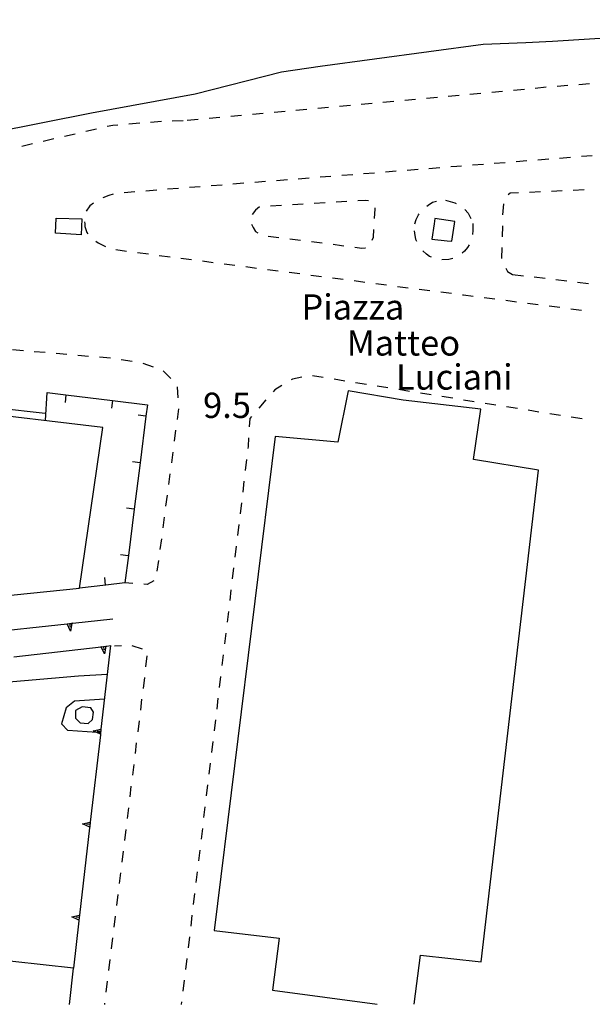
# Model space of a CAD drawing. Units: metres. Extents: x 478466 to 480453, y 4503087 to 4504596.
# Drawn here: x 479023 to 479097, y 4503092 to 4503219 of the extents above; entities that cross this region are included whole.
import ezdxf

# ---------------------------------------------------------------- set-up
doc = ezdxf.new("R2010")
doc.units = ezdxf.units.M
doc.header["$MEASUREMENT"] = 0
for name, color, linetype in [("'03 container", 254, 'Continuous'), ("'03 marciapiede - spartitraffico", 254, 'Continuous'), ('EDIFICIO', 250, 'Continuous'), ('GRADINI', 254, 'Continuous'), ('marciapiede - spartitraffico', 254, 'Continuous'), ('muro di sostegno', 254, 'Continuous'), ('muro di sostegno v', 254, 'Continuous'), ('muro divisorio', 254, 'Continuous'), ('muro divisorio v', 254, 'Continuous'), ('punto quotato a terra', 254, 'Continuous'), ('TOPO01', 250, 'Continuous'), ('vasca - pozzo - serbatoio', 254, 'Continuous')]:
    doc.layers.add(name, color=color, linetype=linetype)
doc.styles.add('SIMPLEX', font='SIMPLEX')

msp = doc.modelspace()

# ---------------------------------------------------------------- linework, layer by layer
at = {"layer": "'03 container", "linetype": 'Continuous', "flags": 128}
msp.add_lwpolyline([(479031.34, 4503193.04), (479031.28, 4503191), (479027.98, 4503191.23), (479028.07, 4503193.14)], close=True, dxfattribs=at)
at = {"layer": "'03 marciapiede - spartitraffico", "linetype": 'Continuous'}
for p, q in [((479058.35, 4503172.54), (479058.2, 4503172.44)), ((479059.55, 4503172.79), (479058.35, 4503172.54)), ((479062.3, 4503172.72), (479060.92, 4503172.94)), ((479065.07, 4503172.28), (479063.69, 4503172.5)), ((479057.01, 4503171.71), (479056.09, 4503171.15)), ((479067.84, 4503171.83), (479066.45, 4503172.06)), ((479070.6, 4503171.4), (479069.22, 4503171.62)), ((479056.09, 4503171.15), (479055.88, 4503170.91)), ((479073.37, 4503170.96), (479071.98, 4503171.18)), ((479076.13, 4503170.51), (479074.75, 4503170.73)), ((479078.9, 4503170.08), (479077.52, 4503170.3)), ((479054.94, 4503169.87), (479054.03, 4503168.8)), ((479081.66, 4503169.63), (479080.28, 4503169.85)), ((479084.43, 4503169.2), (479083.05, 4503169.42)), ((479087.2, 4503168.75), (479085.81, 4503168.97)), ((479052.91, 4503167.47), (479052.79, 4503166.42)), ((479053.12, 4503167.73), (479052.91, 4503167.47)), ((479089.95, 4503168.31), (479088.57, 4503168.53)), ((479092.72, 4503167.87), (479091.34, 4503168.09)), ((479095.48, 4503167.43), (479094.1, 4503167.65)), ((479052.72, 4503165.02), (479052.67, 4503163.89)), ((479052.67, 4503163.89), (479052.64, 4503163.62)), ((479052.48, 4503162.23), (479052.31, 4503160.84)), ((479052.14, 4503159.45), (479051.98, 4503158.06)), ((479051.81, 4503156.67), (479051.64, 4503155.28)), ((479051.47, 4503153.9), (479051.31, 4503152.5)), ((479051.14, 4503151.12), (479050.97, 4503149.72)), ((479050.81, 4503148.33), (479050.64, 4503146.94)), ((479050.47, 4503145.55), (479050.31, 4503144.16)), ((479050.14, 4503142.77), (479049.97, 4503141.38)), ((479049.81, 4503139.99), (479049.64, 4503138.6)), ((479049.47, 4503137.21), (479049.31, 4503135.83)), ((479049.14, 4503134.43), (479048.97, 4503133.04)), ((479048.81, 4503131.65), (479048.64, 4503130.26)), ((479048.47, 4503128.87), (479048.31, 4503127.48)), ((479048.13, 4503126.09), (479047.97, 4503124.7)), ((479047.81, 4503123.31), (479047.63, 4503121.92)), ((479047.47, 4503120.53), (479047.31, 4503119.14)), ((479047.14, 4503117.75), (479046.97, 4503116.37)), ((479046.81, 4503114.97), (479046.64, 4503113.58)), ((479046.47, 4503112.19), (479046.31, 4503110.8)), ((479046.14, 4503109.41), (479045.97, 4503108.02)), ((479045.81, 4503106.63), (479045.64, 4503105.24)), ((479045.47, 4503103.85), (479045.31, 4503102.46)), ((479045.14, 4503101.07), (479044.97, 4503099.68)), ((479044.81, 4503098.29), (479044.64, 4503096.9)), ((479044.47, 4503095.51), (479044.3, 4503094.12)), ((479044.14, 4503092.73), (479044.1, 4503092.43))]:
    msp.add_line(p, q, dxfattribs=at)
at = {"layer": 'EDIFICIO', "linetype": 'Continuous', "flags": 128}
for points in [[(479127.13, 4503227.58), (479127.8, 4503217.98), (479104.55, 4503216.58), (479091.67, 4503215.78), (479088.27, 4503215.62), (479082.8, 4503215.41), (479061.92, 4503212.57), (479056.96, 4503211.87), (479045.88, 4503209.04), (479032.59, 4503206.58), (479019.88, 4503204.09)], [(479073.94, 4503092.44), (479074.76, 4503098.75), (479082.55, 4503097.89), (479089.91, 4503160.86), (479081.55, 4503162.21), (479082.52, 4503168.66), (479072.55, 4503169.83), (479065.51, 4503171.01), (479064.16, 4503164.47), (479056.14, 4503165.16)], [(479056.14, 4503165.16), (479048.34, 4503101.9), (479056.66, 4503100.89), (479055.81, 4503094.26), (479069.2, 4503092.44)], [(479029.79, 4503092.43), (479030.27, 4503097.08), (479022.53, 4503097.9), (479015.01, 4503098.28)]]:
    msp.add_lwpolyline(points, dxfattribs=at)
for points in [[(479079.14, 4503192.44), (479079.19, 4503192.73), (479076.59, 4503193.09), (479076.5, 4503192.44), (479076.23, 4503190.44), (479078.18, 4503190.24), (479078.8, 4503190.18)], [(479003.88, 4503170.28), (479000.02, 4503142.59), (479031.05, 4503145.76), (479034.05, 4503166.34), (479016.02, 4503168.48)]]:
    msp.add_lwpolyline(points, close=True, dxfattribs=at)
at = {"layer": 'GRADINI', "linetype": 'Continuous'}
for p, q in [((479026.66, 4503168.11), (479016.45, 4503169.25)), ((479034.62, 4503134.68), (479030.92, 4503134.46))]:
    msp.add_line(p, q, dxfattribs=at)
at = {"layer": 'GRADINI', "linetype": 'Continuous', "flags": 128}
msp.add_lwpolyline([(479033.76, 4503127.24), (479033.27, 4503127.27), (479029.56, 4503127.53), (479028.77, 4503128.36)], dxfattribs=at)
at = {"layer": 'marciapiede - spartitraffico'}
for p, q in [((479095.05, 4503210.29), (479096.45, 4503210.41)), ((479081.11, 4503209.05), (479082.51, 4503209.17)), ((479083.9, 4503209.3), (479085.3, 4503209.43)), ((479086.69, 4503209.56), (479088.09, 4503209.69)), ((479089.48, 4503209.82), (479090.87, 4503209.95)), ((479092.27, 4503210.07), (479093.66, 4503210.18)), ((479067.17, 4503207.75), (479068.56, 4503207.88)), ((479069.96, 4503208.01), (479071.35, 4503208.14)), ((479072.75, 4503208.26), (479074.14, 4503208.4)), ((479075.54, 4503208.52), (479076.93, 4503208.66)), ((479078.32, 4503208.78), (479079.72, 4503208.91)), ((479053.23, 4503206.46), (479054.62, 4503206.59)), ((479056.02, 4503206.72), (479057.41, 4503206.85)), ((479058.8, 4503206.97), (479060.2, 4503207.11)), ((479061.59, 4503207.23), (479062.99, 4503207.37)), ((479064.38, 4503207.49), (479065.78, 4503207.62)), ((479037.37, 4503205.23), (479038.77, 4503205.34)), ((479040.16, 4503205.45), (479041.55, 4503205.56)), ((479042.95, 4503205.61), (479044.35, 4503205.67)), ((479044.87, 4503205.68), (479046.26, 4503205.82)), ((479047.66, 4503205.94), (479049.05, 4503206.08)), ((479050.44, 4503206.2), (479051.84, 4503206.33)), ((479031.86, 4503204.29), (479033.23, 4503204.6)), ((479034.59, 4503204.91), (479035.32, 4503205.07)), ((479035.32, 4503205.07), (479035.97, 4503205.12)), ((479026.41, 4503203.03), (479027.77, 4503203.35)), ((479029.13, 4503203.66), (479030.5, 4503203.97)), ((479023.68, 4503202.38), (479025.05, 4503202.7)), ((479085.62, 4503200.25), (479084.23, 4503200.14)), ((479088.41, 4503200.48), (479087.02, 4503200.36)), ((479091.2, 4503200.7), (479089.8, 4503200.59)), ((479093.99, 4503200.92), (479092.6, 4503200.81)), ((479096.78, 4503201.14), (479095.39, 4503201.03)), ((479071.66, 4503199.15), (479070.27, 4503199.04)), ((479074.45, 4503199.37), (479073.06, 4503199.26)), ((479077.25, 4503199.59), (479075.85, 4503199.48)), ((479079.41, 4503199.76), (479078.64, 4503199.7)), ((479080.04, 4503199.8), (479079.41, 4503199.76)), ((479082.83, 4503200.03), (479081.43, 4503199.92)), ((479054.91, 4503197.83), (479053.52, 4503197.72)), ((479057.7, 4503198.05), (479056.31, 4503197.94)), ((479060.5, 4503198.27), (479059.1, 4503198.16)), ((479063.29, 4503198.49), (479061.89, 4503198.38)), ((479066.08, 4503198.71), (479064.69, 4503198.6)), ((479068.87, 4503198.93), (479067.48, 4503198.82)), ((479038.16, 4503196.51), (479036.77, 4503196.4)), ((479040.96, 4503196.73), (479039.56, 4503196.62)), ((479043.75, 4503196.95), (479042.35, 4503196.84)), ((479046.54, 4503197.17), (479045.15, 4503197.06)), ((479049.34, 4503197.39), (479047.94, 4503197.28)), ((479052.12, 4503197.62), (479050.73, 4503197.5)), ((479090.15, 4503196.51), (479088.75, 4503196.44)), ((479092.94, 4503196.63), (479091.55, 4503196.57)), ((479095.74, 4503196.76), (479094.34, 4503196.7)), ((479034.82, 4503196.04), (479034.06, 4503195.76)), ((479035.39, 4503196.21), (479034.82, 4503196.04)), ((479065.33, 4503195.27), (479063.94, 4503195.19)), ((479067.73, 4503195.41), (479066.73, 4503195.35)), ((479068.12, 4503195.38), (479067.73, 4503195.41)), ((479075.73, 4503194.8), (479076.32, 4503195.19)), ((479076.32, 4503195.19), (479076.82, 4503195.32)), ((479077.99, 4503195.44), (479079.19, 4503195.12)), ((479086.27, 4503196.33), (479086.01, 4503196.14)), ((479087.35, 4503196.38), (479086.27, 4503196.33)), ((479032.39, 4503194.71), (479031.93, 4503194.05)), ((479032.85, 4503195.08), (479032.39, 4503194.71)), ((479053.62, 4503194.15), (479053.17, 4503193.62)), ((479054.14, 4503194.61), (479053.62, 4503194.15)), ((479054.15, 4503194.61), (479054.14, 4503194.61)), ((479056.94, 4503194.77), (479055.55, 4503194.69)), ((479059.74, 4503194.94), (479058.34, 4503194.86)), ((479062.54, 4503195.11), (479061.14, 4503195.02)), ((479068.88, 4503193.09), (479068.96, 4503194.36)), ((479068.96, 4503194.36), (479068.96, 4503194.49)), ((479075.59, 4503194.69), (479075.73, 4503194.8)), ((479079.19, 4503195.12), (479079.34, 4503195.04)), ((479080.47, 4503194.24), (479080.87, 4503193.77)), ((479085.41, 4503194.96), (479085.3, 4503193.57)), ((479031.71, 4503192.68), (479031.72, 4503192.43)), ((479074.04, 4503192.44), (479074.2, 4503192.98)), ((479074.2, 4503192.98), (479074.52, 4503193.58)), ((479074.52, 4503193.58), (479074.61, 4503193.71)), ((479080.87, 4503193.77), (479081.23, 4503193.12)), ((479081.23, 4503193.12), (479081.24, 4503193.09)), ((479031.72, 4503192.43), (479031.73, 4503192.09)), ((479031.73, 4503192.09), (479031.98, 4503191.33)), ((479053.1, 4503192.37), (479053.31, 4503191.94)), ((479053.31, 4503191.94), (479053.63, 4503191.44)), ((479053.63, 4503191.44), (479053.91, 4503191.26)), ((479068.74, 4503190.71), (479068.8, 4503191.69)), ((479074.02, 4503191.21), (479074, 4503191.51)), ((479081.48, 4503191.57), (479081.43, 4503191.05)), ((479081.47, 4503192.45), (479081.48, 4503191.57)), ((479085.26, 4503192.16), (479085.23, 4503190.77)), ((479031.98, 4503191.33), (479032.14, 4503191.13)), ((479033.16, 4503190.18), (479033.45, 4503190)), ((479055.23, 4503190.83), (479056.62, 4503190.66)), ((479058.01, 4503190.48), (479059.4, 4503190.31)), ((479060.78, 4503190.14), (479062.17, 4503189.97)), ((479068.59, 4503190.33), (479068.74, 4503190.71)), ((479074.19, 4503190.41), (479074.02, 4503191.21)), ((479074.3, 4503190.15), (479074.19, 4503190.41)), ((479033.45, 4503190), (479034.23, 4503189.59)), ((479034.23, 4503189.59), (479034.39, 4503189.51)), ((479035.71, 4503189.11), (479037.1, 4503188.92)), ((479063.56, 4503189.8), (479064.62, 4503189.66)), ((479064.62, 4503189.66), (479064.95, 4503189.61)), ((479066.34, 4503189.41), (479067.23, 4503189.32)), ((479067.23, 4503189.32), (479067.69, 4503189.33)), ((479067.69, 4503189.33), (479067.73, 4503189.35)), ((479075.52, 4503188.55), (479075.07, 4503188.98)), ((479080.41, 4503188.91), (479080.12, 4503188.66)), ((479080.8, 4503189.37), (479080.41, 4503188.91)), ((479081, 4503189.73), (479080.8, 4503189.37)), ((479085.19, 4503189.37), (479085.16, 4503187.97)), ((479038.49, 4503188.74), (479039.88, 4503188.56)), ((479041.27, 4503188.38), (479042.66, 4503188.2)), ((479044.04, 4503188.02), (479045.43, 4503187.84)), ((479046.82, 4503187.66), (479048.2, 4503187.48)), ((479075.94, 4503188.25), (479075.52, 4503188.55)), ((479076.17, 4503188.15), (479075.94, 4503188.25)), ((479078.39, 4503187.87), (479077.52, 4503187.8)), ((479078.9, 4503187.99), (479078.39, 4503187.87)), ((479049.59, 4503187.3), (479050.98, 4503187.12)), ((479052.38, 4503186.94), (479053.76, 4503186.76)), ((479055.15, 4503186.58), (479056.54, 4503186.4)), ((479085.7, 4503186.73), (479085.9, 4503186.3)), ((479057.92, 4503186.22), (479059.31, 4503186.04)), ((479060.7, 4503185.86), (479062.09, 4503185.68)), ((479063.48, 4503185.5), (479064.87, 4503185.32)), ((479066.26, 4503185.14), (479067.64, 4503184.95)), ((479085.9, 4503186.3), (479086.56, 4503185.94)), ((479086.56, 4503185.94), (479087.95, 4503185.77)), ((479089.34, 4503185.61), (479090.73, 4503185.45)), ((479092.12, 4503185.28), (479093.52, 4503185.12)), ((479069.03, 4503184.77), (479070.42, 4503184.59)), ((479071.8, 4503184.41), (479073.19, 4503184.23)), ((479074.59, 4503184.05), (479075.98, 4503183.88)), ((479094.91, 4503184.95), (479096.3, 4503184.79)), ((479077.36, 4503183.7), (479078.75, 4503183.52)), ((479080.14, 4503183.34), (479080.3, 4503183.31)), ((479080.3, 4503183.31), (479081.52, 4503183.16)), ((479082.91, 4503182.98), (479084.3, 4503182.8)), ((479085.69, 4503182.62), (479087.08, 4503182.44)), ((479088.47, 4503182.26), (479089.86, 4503182.09)), ((479091.25, 4503181.91), (479092.63, 4503181.73)), ((479094.02, 4503181.55), (479095.41, 4503181.37)), ((479022.47, 4503176.32), (479023.86, 4503176.2)), ((479025.26, 4503176.08), (479026.66, 4503175.96)), ((479028.05, 4503175.84), (479029.45, 4503175.71)), ((479030.84, 4503175.6), (479032.23, 4503175.47)), ((479033.63, 4503175.36), (479035.02, 4503175.24)), ((479036.41, 4503175.03), (479037.79, 4503174.83)), ((479039.16, 4503174.57), (479040.48, 4503174.08)), ((479041.77, 4503173.57), (479042.78, 4503172.6)), ((479043.58, 4503171.53), (479043.68, 4503170.14)), ((479043.75, 4503168.74), (479043.56, 4503167.35)), ((479043.38, 4503165.97), (479043.2, 4503164.58)), ((479043.02, 4503163.18), (479042.83, 4503161.8)), ((479042.65, 4503160.41), (479042.46, 4503159.02)), ((479042.28, 4503157.64), (479042.09, 4503156.25)), ((479041.91, 4503154.86), (479041.73, 4503153.47)), ((479041.55, 4503152.08), (479041.36, 4503150.7)), ((479041.18, 4503149.31), (479040.99, 4503147.92)), ((479037.9, 4503146.34), (479036.88, 4503146.41)), ((479039.74, 4503146.22), (479039.3, 4503146.25)), ((479040.57, 4503146.69), (479039.74, 4503146.22)), ((479036.42, 4503138.37), (479035.53, 4503138.32)), ((479039.13, 4503137.95), (479037.8, 4503138.36)), ((479039.58, 4503135.68), (479039.74, 4503137.07)), ((479039.24, 4503132.9), (479039.41, 4503134.29)), ((479038.9, 4503130.12), (479039.06, 4503131.51)), ((479038.56, 4503127.34), (479038.73, 4503128.73)), ((479038.22, 4503124.56), (479038.38, 4503125.95)), ((479037.88, 4503121.78), (479038.05, 4503123.17)), ((479037.54, 4503119), (479037.7, 4503120.4)), ((479037.2, 4503116.22), (479037.37, 4503117.61)), ((479036.85, 4503113.44), (479037.02, 4503114.83)), ((479036.52, 4503110.66), (479036.69, 4503112.05)), ((479036.17, 4503107.89), (479036.35, 4503109.28)), ((479035.84, 4503105.11), (479036.01, 4503106.5)), ((479035.49, 4503102.33), (479035.67, 4503103.72)), ((479035.16, 4503099.54), (479035.33, 4503100.93)), ((479034.81, 4503096.77), (479034.99, 4503098.16)), ((479034.48, 4503093.99), (479034.65, 4503095.38)), ((479034.29, 4503092.43), (479034.31, 4503092.6))]:
    msp.add_line(p, q, dxfattribs=at)
at = {"layer": 'muro di sostegno'}
for p, q in [((479030.2, 4503141.25), (479035.35, 4503141.8)), ((479034.56, 4503138.33), (479035.05, 4503138.39)), ((479030.92, 4503134.46), (479020.14, 4503133.54)), ((479030.43, 4503131.27), (479029.35, 4503130.42)), ((479034.25, 4503131.54), (479030.43, 4503131.27)), ((479029.35, 4503130.42), (479028.77, 4503128.36)), ((479030.97, 4503103.12), (479030.27, 4503097.08))]:
    msp.add_line(p, q, dxfattribs=at)
at = {"layer": 'muro di sostegno', "flags": 128}
for points in [[(479018.27, 4503139.96), (479029.46, 4503141.17), (479029.47, 4503141.17), (479029.79, 4503141.2), (479030.09, 4503141.23), (479030.2, 4503141.25)], [(479022.63, 4503136.96), (479033.82, 4503138.25), (479034.14, 4503138.28), (479034.44, 4503138.32), (479034.56, 4503138.33)], [(479035.05, 4503138.39), (479033.81, 4503127.69), (479033.81, 4503127.68), (479033.74, 4503127.06), (479033.73, 4503126.96)], [(479033.73, 4503126.96), (479032.43, 4503115.77), (479032.43, 4503115.76), (479032.39, 4503115.45), (479032.36, 4503115.14), (479032.35, 4503115.04)], [(479032.35, 4503115.04), (479031.06, 4503103.86), (479031.02, 4503103.54), (479030.98, 4503103.23), (479030.97, 4503103.12)]]:
    msp.add_lwpolyline(points, dxfattribs=at)
at = {"layer": 'muro di sostegno v'}
for p, q in [((479029.9, 4503140.24), (479029.46, 4503141.17)), ((479032.81, 4503127.47), (479033.81, 4503127.69)), ((479033.77, 4503127.37), (479033.34, 4503127.42)), ((479033.81, 4503127.68), (479033.74, 4503127.07)), ((479031.43, 4503115.55), (479032.43, 4503115.77)), ((479032.43, 4503115.76), (479032.36, 4503115.15)), ((479032.39, 4503115.45), (479031.95, 4503115.5)), ((479030.06, 4503103.64), (479031.06, 4503103.86)), ((479031.02, 4503103.54), (479030.58, 4503103.58)), ((479031.06, 4503103.85), (479030.99, 4503103.23))]:
    msp.add_line(p, q, dxfattribs=at)
at = {"layer": 'muro di sostegno v', "flags": 128}
for points in [[(479029.47, 4503141.17), (479029.79, 4503141.2), (479030.09, 4503141.24)], [(479029.79, 4503141.21), (479029.79, 4503141.2), (479029.84, 4503140.77)], [(479030.1, 4503141.25), (479030.09, 4503141.24), (479030.09, 4503141.23), (479029.9, 4503140.24)], [(479034.26, 4503137.33), (479033.82, 4503138.25), (479033.81, 4503138.25)], [(479033.82, 4503138.25), (479034.13, 4503138.29), (479034.44, 4503138.33)], [(479034.13, 4503138.29), (479034.13, 4503138.29), (479034.14, 4503138.28), (479034.19, 4503137.86)], [(479034.45, 4503138.33), (479034.44, 4503138.32), (479034.26, 4503137.33)], [(479033.75, 4503127.06), (479033.74, 4503127.06), (479033.27, 4503127.27), (479032.81, 4503127.47)], [(479032.37, 4503115.14), (479032.36, 4503115.14), (479031.43, 4503115.55)], [(479030.99, 4503103.22), (479030.98, 4503103.23), (479030.06, 4503103.64)]]:
    msp.add_lwpolyline(points, dxfattribs=at)
at = {"layer": 'muro divisorio'}
for p, q in [((479026.7, 4503167.21), (479026.93, 4503170.8)), ((479026.93, 4503170.8), (479029.32, 4503170.51)), ((479029.32, 4503170.51), (479035.27, 4503169.78)), ((479035.27, 4503169.78), (479039.77, 4503169.23)), ((479039.77, 4503169.23), (479039.58, 4503167.77)), ((479039.58, 4503167.77), (479038.83, 4503161.82)), ((479038.83, 4503161.82), (479038.07, 4503155.86)), ((479038.07, 4503155.86), (479037.32, 4503149.91)), ((479037.32, 4503149.91), (479036.88, 4503146.41)), ((479034.42, 4503146.14), (479031.05, 4503145.76)), ((479036.88, 4503146.41), (479034.42, 4503146.14))]:
    msp.add_line(p, q, dxfattribs=at)
at = {"layer": 'muro divisorio v'}
for p, q in [((479029.32, 4503170.5), (479029.2, 4503169.52)), ((479035.27, 4503169.77), (479035.16, 4503168.79)), ((479039.57, 4503167.76), (479038.59, 4503167.89)), ((479038.82, 4503161.81), (479037.84, 4503161.93)), ((479038.06, 4503155.86), (479037.08, 4503155.98)), ((479037.31, 4503149.9), (479036.33, 4503150.03)), ((479034.41, 4503146.15), (479034.3, 4503147.13))]:
    msp.add_line(p, q, dxfattribs=at)
at = {"layer": 'vasca - pozzo - serbatoio', "linetype": 'Continuous', "flags": 128}
msp.add_lwpolyline([(479031.41, 4503130.56), (479030.56, 4503130.06), (479030.56, 4503129.09), (479031.16, 4503128.5), (479032.16, 4503128.4), (479032.74, 4503128.9), (479032.87, 4503129.84), (479032.49, 4503130.43)], close=True, dxfattribs=at)

# ---------------------------------------------------------------- texts
at = {"layer": 'punto quotato a terra', "color": 254, "style": 'SIMPLEX'}
msp.add_text('9.5                ', height=3.24, rotation=0.0115, dxfattribs=at).set_placement((479046.9, 4503167.55))
at = {"layer": 'TOPO01', "color": 254, "style": 'SIMPLEX'}
for s, rotation, p in [('Piazza', 0.0057, (479059.5, 4503180.15)), ('Matteo', 0.0115, (479065.31, 4503175.54)), ('Luciani', 0.0115, (479071.62, 4503171.18))]:
    msp.add_text(s, height=3.24, rotation=rotation, dxfattribs=at).set_placement(p)

doc.saveas('drawing.dxf')
